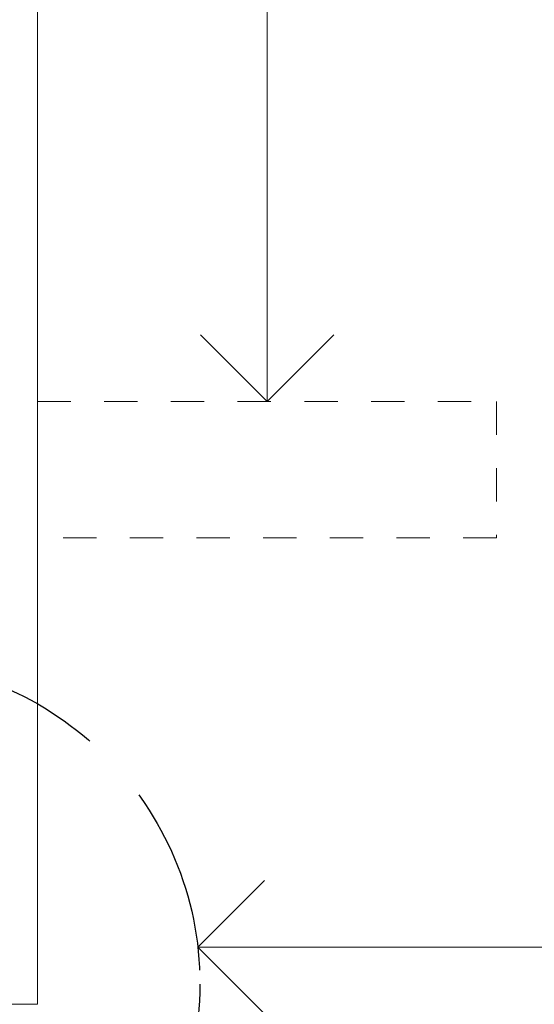
# Model space of a CAD drawing. Units: millimetres. Extents: x -8184 to 7632, y -744 to 4425.
# Drawn here: x 3068 to 3222, y 612 to 907 of the extents above; entities that cross this region are included whole.
import ezdxf

# ---------------------------------------------------------------- set-up
doc = ezdxf.new("R2010")
doc.units = ezdxf.units.MM
doc.header["$MEASUREMENT"] = 0
doc.linetypes.add('Hidden Line', pattern=[78.244445, 56.444445, -21.8])
doc.linetypes.add('Hidden Line copy', pattern=[20, 10, -10])
doc.layers.add('0_Pen_No__2', color=8, linetype='Continuous', lineweight=15)
doc.layers.add('0_Pen_No__3', color=7, linetype='Continuous', lineweight=18, true_color=0xff6600)
doc.layers.add('0_Pen_No__5', color=7, linetype='Continuous', lineweight=25, true_color=0x40a5ff)

# ---------------------------------------------------------------- blocks, each defined once
blk = doc.blocks.new('Line_7', base_point=(3121.01, 628.84))
at = {"layer": '0_Pen_No__2', "linetype": 'Continuous'}
blk.add_line((3121.01, 628.84), (3320.36, 628.84), dxfattribs=at)
at = {"layer": '0_Pen_No__5', "linetype": 'Continuous'}
for q in [(3141.01, 648.84), (3141.01, 608.84)]:
    blk.add_line((3121.01, 628.84), q, dxfattribs=at)
blk = doc.blocks.new('Line_22', base_point=(3141.77, 792.35))
at = {"layer": '0_Pen_No__2', "linetype": 'Continuous'}
blk.add_line((3141.77, 792.35), (3141.77, 1013.42), dxfattribs=at)
at = {"layer": '0_Pen_No__5', "linetype": 'Continuous'}
for q in [(3121.77, 812.35), (3161.77, 812.35)]:
    blk.add_line((3141.77, 792.35), q, dxfattribs=at)

msp = doc.modelspace()

# ---------------------------------------------------------------- linework, layer by layer
at = {"layer": '0_Pen_No__2', "linetype": 'Hidden Line copy'}
for p, q in [((3072.95, 792.35), (3210.59, 792.35)), ((3072.95, 751.55), (3072.95, 792.35)), ((3210.59, 792.35), (3210.59, 751.55)), ((3210.59, 751.55), (3072.95, 751.55))]:
    msp.add_line(p, q, dxfattribs=at)
at = {"layer": '0_Pen_No__3', "linetype": 'Continuous'}
for p, q in [((3072.95, 1114.03), (3072.95, 611.74)), ((3072.95, 611.74), (3063.95, 611.74))]:
    msp.add_line(p, q, dxfattribs=at)
at = {"layer": '0_Pen_No__5', "linetype": 'Hidden Line'}
msp.add_circle((3024.83, 617.74), 96.81, dxfattribs=at)

# ---------------------------------------------------------------- block references
at = {"color": 8, "linetype": 'Continuous', "lineweight": 15}
for name, p in [('Line_22', (3141.77, 792.35)), ('Line_7', (3121.01, 628.84))]:
    msp.add_blockref(name, p, dxfattribs=at)

doc.saveas('drawing.dxf')
